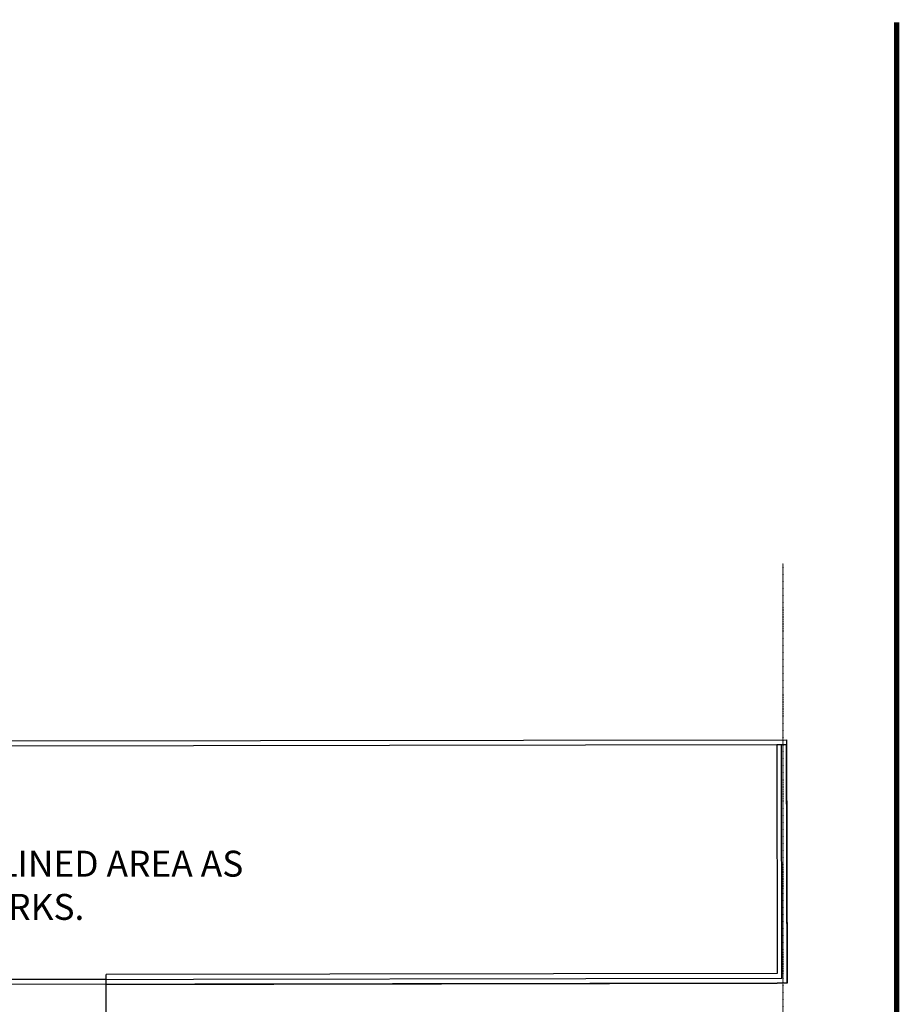
# Model space of a CAD drawing. Extents: x -3000 to 53170, y -2312 to 51850.
# Drawn here: x 30680 to 47650, y 32853 to 51850 of the extents above; entities that cross this region are included whole.
import ezdxf

# ---------------------------------------------------------------- set-up
doc = ezdxf.new("R2010")
doc.units = 0
doc.header["$PDMODE"] = 1
doc.linetypes.add('EDG-DASH-3', pattern=[4.5, 3, -1.5])
doc.linetypes.add('X-2806-1F$0$EDG-1DOT-2', pattern=[5, 2, -1.4, 0.2, -1.4])
for name, color, linetype in [('ARE-GEN', 7, 'EDG-DASH-3'), ('NOT-50TXT', 6, 'CONTINUOUS'), ('X-2806-1F$0$Marker ~ Grid Lines_Pen_No__85', 11, 'CONTINUOUS'), ('X-2806-1F$0$New_Structure 05 ~ Floors_Pen_No__9', 11, 'CONTINUOUS'), ('X-2806-1F$0$Structure 03 ~ Walls ~ Structural_Pen_No__1', 8, 'CONTINUOUS'), ('X-2806-1F$0$TEXT 02 ~ Names ~ Rooms_Pen_No__19', 31, 'CONTINUOUS'), ('X-2806-1F$0$X-ARC-GRID', 133, 'X-2806-1F$0$EDG-1DOT-2'), ('X-XREF', 7, 'CONTINUOUS')]:
    doc.layers.add(name, color=color, linetype=linetype)
doc.styles.add('EDG-XBOLD', font='arialbd.ttf')

# ---------------------------------------------------------------- blocks, each defined once
blk = doc.blocks.new('X-2806-1F')
at = {"layer": 'X-2806-1F$0$Marker ~ Grid Lines_Pen_No__85'}
blk.add_point((45400, 41359), dxfattribs=at)
blk.add_point((45400, 41359), dxfattribs=at)
at = {"layer": 'X-2806-1F$0$New_Structure 05 ~ Floors_Pen_No__9'}
for p, q in [((-777, 37885), (45476, 37958)), ((45476, 37958), (45484, 33258)), ((45484, 33258), (-544, 33186)), ((32350, 33337), (30250, 33334)), ((32350, 31600), (32350, 33337))]:
    blk.add_line(p, q, dxfattribs=at)
at = {"layer": 'X-2806-1F$0$Structure 03 ~ Walls ~ Structural_Pen_No__1'}
for p, q in [((45476, 37858), (45286, 37858)), ((45286, 37858), (45293, 33448)), ((45484, 33258), (45476, 37858)), ((45293, 33448), (32350, 33427)), ((32350, 33237), (32350, 33427)), ((32350, 33237), (45294, 33258)), ((45484, 33258), (45294, 33258))]:
    blk.add_line(p, q, dxfattribs=at)
at = {"layer": 'X-2806-1F$0$TEXT 02 ~ Names ~ Rooms_Pen_No__19'}
for p, q in [((45376, 37858), (-677, 37785)), ((45384, 33358), (45376, 37858)), ((-669, 33285), (45384, 33358))]:
    blk.add_line(p, q, dxfattribs=at)
at = {"layer": 'X-2806-1F$0$X-ARC-GRID'}
blk.add_line((45400, 41359), (45400, -1284), dxfattribs=at)

msp = doc.modelspace()

# ---------------------------------------------------------------- linework, layer by layer
at = {"layer": 'ARE-GEN', "const_width": 100}
msp.add_lwpolyline([(-2950, 51800), (-2950, 31750), (47600, 31750), (47600, 51800)], dxfattribs=at)

# ---------------------------------------------------------------- block references
at = {"layer": 'X-XREF'}
msp.add_blockref('X-2806-1F', (0, 0), dxfattribs=at)

# ---------------------------------------------------------------- texts
at = {"layer": 'NOT-50TXT', "insert": (22325, 35149), "char_height": 500, "attachment_point": 5, "style": 'EDG-XBOLD'}
msp.add_mtext_dynamic_manual_height_columns('MODIFY THE EXISTING ELECTRICAL SERVICES WITHIN THIS DASH LINED AREA AS NECESSARY TO ACCOMMODATE THE NEW BUILDING WORKS.', width=27075, gutter_width=2500, heights=[0], dxfattribs=at)

doc.saveas('drawing.dxf')
